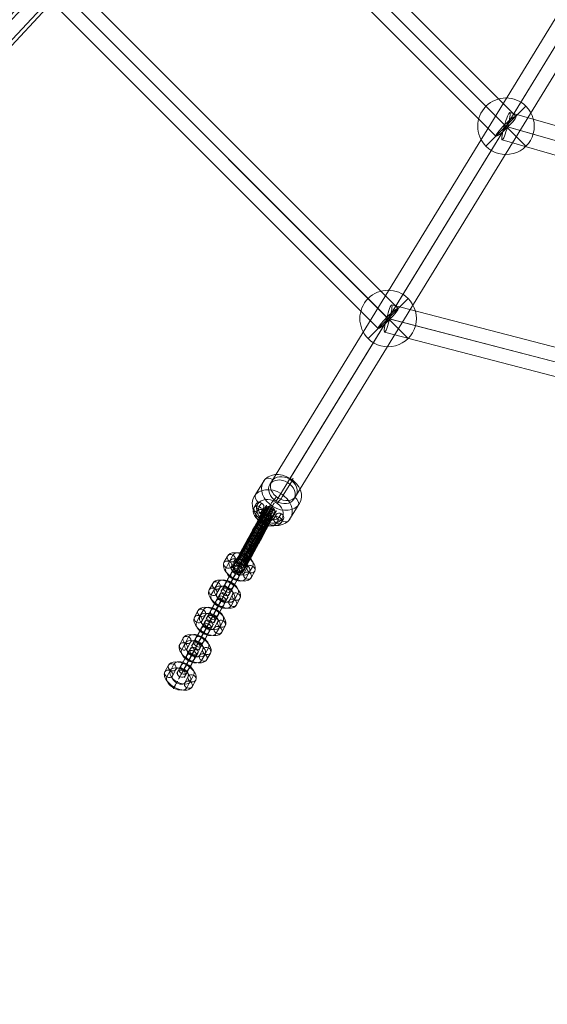
# Model space of a CAD drawing. Units: millimetres. Extents: x 3820 to 19361, y 3721 to 15500.
# Drawn here: x 5982 to 6355, y 5184 to 5880 of the extents above; entities that cross this region are included whole.
import ezdxf

# ---------------------------------------------------------------- set-up
doc = ezdxf.new("R2010")
doc.units = ezdxf.units.MM
doc.header["$MEASUREMENT"] = 0
doc.linetypes.add('DGN Style 2', pattern=[299.153919, 179.492351, -119.661567])
for name, color, linetype, lineweight in [('Level 15', 7, 'Continuous', 0), ('Level 25', 7, 'Continuous', 0), ('Level 26', 7, 'Continuous', 0)]:
    doc.layers.add(name, color=color, linetype=linetype, lineweight=lineweight)

# ---------------------------------------------------------------- blocks, each defined once
blk = doc.blocks.new('From Smart Solid_99')
at = {"layer": 'Level 26', "color": 7, "lineweight": 13}
for p, q in [((-10.22, 4.74), (-8.74, 7.16)), ((-6.56, 5.43), (-5.08, 7.85)), ((-8.6, 1.23), (-7.12, 3.64)), ((-4.93, 1.92), (-3.45, 4.33)), ((9.02, 0.31), (7.54, -2.1)), ((5.35, -0.38), (3.87, -2.79)), ((6.98, -3.89), (5.5, -6.3)), ((10.64, -3.2), (9.16, -5.61))]:
    blk.add_line(p, q, dxfattribs=at)
at = {"layer": 'Level 26', "color": 7, "lineweight": 13, "extrusion": (0, 0, -1)}
for centre in [(-6.1, 5.75), (-7.58, 3.33), (6.52, -4.2)]:
    blk.add_ellipse(centre, major_axis=(2.56, -1.57), ratio=0.777216, dxfattribs=at)
for centre, major_axis in [((-0.53, -0.44), (9.89, -4.81)), ((-1.55, -2.54), (7.2, -3.5)), ((0.49, 1.67), (7.2, -3.5)), ((-0.53, -0.44), (4.5, -2.18))]:
    blk.add_ellipse(centre, major_axis=major_axis, ratio=0.627411, start_param=0.061497, end_param=3.203089, dxfattribs=at)
at = {"layer": 'Level 26', "color": 7, "lineweight": 13}
for centre, major_axis, ratio in [((8, -1.79), (-2.56, 1.57), 0.777216), ((-3.16, -4.73), (1.41, 2.65), 0.047857), ((6.52, -4.2), (-2.56, 1.57), 0.777216)]:
    blk.add_ellipse(centre, major_axis=major_axis, ratio=ratio, dxfattribs=at)
blk = doc.blocks.new('From Smart Solid_112')
at = {"layer": 'Level 25', "color": 7, "linetype": 'Continuous', "lineweight": 13}
for p, q in [((-276.95, 89.98), (282.37, -70.79)), ((-280.89, 80.71), (281.06, -80.82)), ((-278.54, 80.03), (278.15, -79.98)), ((-282.48, 70.76), (276.85, -90.01))]:
    blk.add_line(p, q, dxfattribs=at)
at = {"layer": 'Level 25', "color": 7, "linetype": 'Continuous', "lineweight": 13, "extrusion": (0, 0, -1)}
blk.add_ellipse((-279.71, 80.37), major_axis=(2.76, 9.61), ratio=0.122257, dxfattribs=at)
at = {"layer": 'Level 25', "color": 7, "linetype": 'Continuous', "lineweight": 13}
blk.add_ellipse((279.61, -80.4), major_axis=(2.76, 9.61), ratio=0.15129, dxfattribs=at)
blk = doc.blocks.new('From Smart Solid_113')
at = {"layer": 'Level 25', "color": 7, "linetype": 'Continuous', "lineweight": 13}
for p, q in [((-317.86, 92.82), (322.85, -73.5)), ((-321.46, 83.42), (321.58, -83.5)), ((-319.29, 82.86), (319.09, -82.85)), ((-322.89, 73.46), (317.82, -92.86))]:
    blk.add_line(p, q, dxfattribs=at)
at = {"layer": 'Level 25', "color": 7, "linetype": 'Continuous', "lineweight": 13, "extrusion": (0, 0, -1)}
blk.add_ellipse((-320.37, 83.14), major_axis=(2.51, 9.68), ratio=0.112535, dxfattribs=at)
at = {"layer": 'Level 25', "color": 7, "linetype": 'Continuous', "lineweight": 13}
blk.add_ellipse((320.34, -83.18), major_axis=(2.51, 9.68), ratio=0.128274, dxfattribs=at)
blk = doc.blocks.new('From Smart Solid_116')
at = {"layer": 'Level 25', "color": 7, "linetype": 'Continuous', "lineweight": 13}
for p, q in [((253.01, 412.47), (-244.61, -399.14)), ((239.73, 409.94), (-257.15, -400.46)), ((243.49, 396.96), (-252.64, -412.24)), ((256.78, 399.49), (-240.1, -410.92))]:
    blk.add_line(p, q, dxfattribs=at)
at = {"layer": 'Level 25', "color": 7, "linetype": 'Continuous', "lineweight": 13, "extrusion": (0, 0, -1)}
blk.add_ellipse((-248.62, -405.69), major_axis=(8.53, -5.23), ratio=0.768148, dxfattribs=at)
blk = doc.blocks.new('From Smart Solid_117')
at = {"layer": 'Level 25', "color": 7, "linetype": 'Continuous', "lineweight": 13}
for p, q in [((237.07, -237.05), (-237.03, 237.05)), ((243.3, -229.14), (-229.12, 243.28)), ((235.38, -235.36), (-235.35, 235.36)), ((229.15, -243.28), (-243.26, 229.13))]:
    blk.add_line(p, q, dxfattribs=at)
blk.add_ellipse((-236.19, 236.21), major_axis=(-7.07, -7.07), ratio=0.119316, dxfattribs=at)
at = {"layer": 'Level 25', "color": 7, "linetype": 'Continuous', "lineweight": 13, "extrusion": (0, 0, -1)}
blk.add_ellipse((236.23, -236.21), major_axis=(-7.07, -7.07), ratio=0.119316, dxfattribs=at)
blk = doc.blocks.new('From Smart Solid_118')
at = {"layer": 'Level 25', "color": 7, "linetype": 'Continuous', "lineweight": 13}
for p, q in [((217.01, -202.81), (-202.84, 217.04)), ((210.88, -210.83), (-210.86, 210.91)), ((208.99, -208.93), (-208.96, 209.02)), ((202.86, -216.95), (-216.98, 202.89))]:
    blk.add_line(p, q, dxfattribs=at)
blk.add_ellipse((-209.91, 209.97), major_axis=(-7.07, -7.07), ratio=0.134128, dxfattribs=at)
at = {"layer": 'Level 25', "color": 7, "linetype": 'Continuous', "lineweight": 13, "extrusion": (0, 0, -1)}
blk.add_ellipse((209.94, -209.88), major_axis=(-7.07, -7.07), ratio=0.134128, dxfattribs=at)
blk = doc.blocks.new('From Smart Solid_137')
at = {"layer": 'Level 26', "color": 7, "lineweight": 13}
for p, q in [((-15.12, 3.81), (-8.54, 14.54)), ((4.51, 3.41), (11.09, 14.14)), ((-11.12, -14.09), (-4.54, -3.36)), ((8.51, -14.49), (15.09, -3.76))]:
    blk.add_line(p, q, dxfattribs=at)
at = {"layer": 'Level 26', "color": 7, "lineweight": 13, "extrusion": (0, 0, -1)}
for centre, major_axis in [((3.27, 5.39), (12.79, -7.84)), ((-4.95, -8.02), (-8.53, 5.23))]:
    blk.add_ellipse(centre, major_axis=major_axis, ratio=0.777221, dxfattribs=at)
for centre, major_axis, ratio, start_param, end_param in [((-4.6, 11.49), (3.73, -3.33), 0.623103, 3.029385, 4.600181), ((-1.94, -0.44), (3.06, 3.95), 0.087578, 3.817373, 5.388169), ((1.9, 0.5), (3.06, 3.95), 0.087578, 0.67578, 2.246577), ((4.57, -11.44), (3.73, -3.33), 0.623103, 6.170978, 7.741774)]:
    blk.add_ellipse(centre, major_axis=major_axis, ratio=ratio, start_param=start_param, end_param=end_param, dxfattribs=at)
at = {"layer": 'Level 26', "color": 7, "lineweight": 13}
for centre, major_axis in [((4.92, 8.07), (-8.53, 5.23)), ((-3.31, -5.34), (12.79, -7.84))]:
    blk.add_ellipse(centre, major_axis=major_axis, ratio=0.777221, dxfattribs=at)
for centre, major_axis, ratio, start_param, end_param in [((8.48, 11.22), (-3.06, -3.95), 0.087578, 2.465812, 4.036609), ((-11.18, 0.76), (-3.73, 3.33), 0.623103, 0.112208, 1.683004), ((11.15, -0.71), (-3.73, 3.33), 0.623103, 3.2538, 4.824596), ((-8.52, -11.17), (-3.06, -3.95), 0.087578, 5.607405, 7.178201)]:
    blk.add_ellipse(centre, major_axis=major_axis, ratio=ratio, start_param=start_param, end_param=end_param, dxfattribs=at)
blk = doc.blocks.new('From Smart Solid_157')
at = {"layer": 'Level 26', "color": 7, "lineweight": 13}
for p, q in [((14.13, -14.17), (-14.16, 14.11)), ((-14.16, -14.17), (14.13, 14.11)), ((14.13, 14.11), (-14.16, -14.17))]:
    blk.add_line(p, q, dxfattribs=at)
at = {"layer": 'Level 26', "color": 7, "lineweight": 13, "extrusion": (0, 0, -1)}
blk.add_arc((0.01, -0.03), 20, 315, 135, dxfattribs=at)
at = {"layer": 'Level 26', "color": 7, "lineweight": 13}
blk.add_arc((-0.01, -0.03), 20, 225, 45, dxfattribs=at)
blk = doc.blocks.new('From Smart Solid_158')
at = {"layer": 'Level 26', "color": 7, "lineweight": 13}
for p, q in [((14.12, -14.15), (-14.17, 14.13)), ((-14.17, -14.15), (14.12, 14.13)), ((14.12, 14.13), (-14.17, -14.15))]:
    blk.add_line(p, q, dxfattribs=at)
at = {"layer": 'Level 26', "color": 7, "lineweight": 13, "extrusion": (0, 0, -1)}
blk.add_arc((0.02, -0.01), 20, 315, 135, dxfattribs=at)
at = {"layer": 'Level 26', "color": 7, "lineweight": 13}
blk.add_arc((-0.02, -0.01), 20, 225, 45, dxfattribs=at)
blk = doc.blocks.new('From Smart Solid_231')
at = {"layer": 'Level 26', "color": 7, "linetype": 'Continuous', "lineweight": 13}
for p, q in [((-2.52, 3.54), (0.23, 8.61)), ((2.58, 4.45), (5.32, 9.52)), ((-7.38, -4.66), (-4.64, 0.4)), ((-2.28, -3.75), (0.46, 1.32)), ((-0.62, -1.25), (2.13, 3.82)), ((4.48, -0.34), (7.22, 4.73)), ((-5.48, -9.45), (-2.74, -4.39)), ((-0.38, -8.54), (2.36, -3.47)), ((-7.51, -21.72), (-14.51, -17.84))]:
    blk.add_line(p, q, dxfattribs=at)
for centre, major_axis, ratio, start_param, end_param in [((4.86, 9.16), (9.21, 16.62), 0.007165, 5.669045, 8.810637), ((1.36, 11.1), (7.27, 13.12), 0.007165, 5.669045, 8.810637), ((8.36, 7.22), (7.27, 13.12), 0.007165, 5.669045, 8.810637), ((10.86, 19.85), (-3.52, 1.9), 0.817248, 6.270752, 10.459542), ((10.86, 19.85), (3.52, -1.9), 0.817248, 1.034764, 3.129159), ((4.86, 9.16), (5.33, 9.62), 0.007165, 5.669045, 8.810637), ((-11.01, -19.78), (-3.51, 1.91), 0.741075, 6.272513, 9.414106)]:
    blk.add_ellipse(centre, major_axis=major_axis, ratio=ratio, start_param=start_param, end_param=end_param, dxfattribs=at)
at = {"layer": 'Level 26', "color": 7, "linetype": 'Continuous', "lineweight": 13, "extrusion": (0, 0, -1)}
for centre, major_axis, ratio in [((10.86, 19.85), (-3.52, 1.9), 0.817248), ((8.97, 16.76), (-3.49, 1.96), 0.576242), ((3.73, 6.67), (3.52, -1.9), 0.817248), ((-1.14, -1.53), (-3.52, 1.9), 0.817248), ((-9.13, -16.69), (-3.49, 1.96), 0.576242)]:
    blk.add_ellipse(centre, major_axis=major_axis, ratio=ratio, dxfattribs=at)
for centre, major_axis, ratio, start_param, end_param in [((-8.51, -7.15), (-7.27, -13.12), 0.007165, 3.755733, 6.897326), ((-5.01, -9.09), (-9.21, -16.62), 0.007165, 3.755733, 6.897326), ((-5.01, -9.09), (-5.33, -9.62), 0.007165, 3.755733, 6.874868), ((-1.52, -11.03), (-7.27, -13.12), 0.007165, 3.755733, 6.897326), ((-11.01, -19.78), (-3.52, 1.9), 0.817248, 3.154026, 6.295619)]:
    blk.add_ellipse(centre, major_axis=major_axis, ratio=ratio, start_param=start_param, end_param=end_param, dxfattribs=at)
at = {"layer": 'Level 26', "color": 7, "linetype": 'Continuous', "lineweight": 13}
for centre in [(0.98, 1.6), (-3.88, -6.6)]:
    blk.add_ellipse(centre, major_axis=(-3.52, 1.9), ratio=0.817248, dxfattribs=at)
for points, knots in [([(-14.51, -17.84), (-13.78, -16.51), (-12.16, -13.54), (-9.57, -8.84), (-6.4, -3.12), (-3.21, 2.65), (-0.01, 8.41), (2.37, 12.72), (4.34, 16.28), (5.81, 18.96), (6.72, 20.62), (7.19, 21.48), (7.36, 21.79)], [0, 0, 0, 0, 0.141432, 0.244174, 0.346844, 0.552057, 0.654611, 0.757117, 0.859528, 0.910663, 0.961733, 1, 1, 1, 1]), ([(-14.13, -17.33), (-13.45, -16.08), (-11.92, -13.29), (-9.41, -8.74), (-6.3, -3.12), (-3.12, 2.62), (0.08, 8.41), (2.5, 12.77), (4.51, 16.42), (6.07, 19.24), (7.05, 21.04), (7.57, 21.98), (7.75, 22.32)], [0, 0, 0, 0, 0.140486, 0.243341, 0.346124, 0.551563, 0.65423, 0.756849, 0.859373, 0.910565, 0.961691, 1, 1, 1, 1]), ([(-13.56, -16.89), (-12.93, -15.73), (-11.5, -13.12), (-9.08, -8.73), (-6.03, -3.21), (-2.86, 2.5), (0.35, 8.31), (2.8, 12.72), (4.87, 16.47), (6.51, 19.45), (7.57, 21.39), (8.13, 22.42), (8.33, 22.79)], [0, 0, 0, 0, 0.139356, 0.242347, 0.345265, 0.550974, 0.653776, 0.756529, 0.859188, 0.910447, 0.96164, 1, 1, 1, 1]), ([(-12.81, -16.57), (-12.23, -15.5), (-10.9, -13.07), (-8.56, -8.83), (-5.56, -3.41), (-2.41, 2.28), (0.82, 8.1), (3.29, 12.57), (5.41, 16.41), (7.13, 19.54), (8.27, 21.61), (8.88, 22.73), (9.1, 23.14)], [0, 0, 0, 0, 0.1381, 0.241241, 0.344309, 0.550318, 0.653271, 0.756174, 0.858983, 0.910317, 0.961584, 1, 1, 1, 1]), ([(-11.92, -16.44), (-11.37, -15.44), (-10.12, -13.16), (-7.86, -9.06), (-4.91, -3.71), (-1.77, 1.94), (1.47, 7.79), (3.96, 12.3), (6.13, 16.22), (7.92, 19.47), (9.12, 21.66), (9.77, 22.86), (10.01, 23.29)], [0, 0, 0, 0, 0.136861, 0.24015, 0.343367, 0.549672, 0.652772, 0.755823, 0.85878, 0.910188, 0.961529, 1, 1, 1, 1]), ([(-10.95, -16.52), (-10.43, -15.57), (-9.24, -13.4), (-7.04, -9.4), (-4.11, -4.12), (-0.99, 1.52), (2.26, 7.38), (4.77, 11.92), (6.97, 15.91), (8.81, 19.25), (10.06, 21.52), (10.74, 22.77), (10.98, 23.23)], [0, 0, 0, 0, 0.135854, 0.239263, 0.3426, 0.549146, 0.652367, 0.755538, 0.858615, 0.910083, 0.961484, 1, 1, 1, 1]), ([(-10, -16.8), (-9.5, -15.89), (-8.34, -13.77), (-6.16, -9.83), (-3.25, -4.57), (-0.14, 1.06), (3.11, 6.92), (5.64, 11.48), (7.86, 15.5), (9.72, 18.88), (10.99, 21.21), (11.69, 22.48), (11.94, 22.95)], [0, 0, 0, 0, 0.135283, 0.238761, 0.342166, 0.548848, 0.652137, 0.755377, 0.858522, 0.910023, 0.961459, 1, 1, 1, 1]), ([(-9.15, -17.25), (-8.65, -16.34), (-7.49, -14.23), (-5.32, -10.29), (-2.41, -5.04), (0.7, 0.59), (3.95, 6.46), (6.48, 11.02), (8.7, 15.04), (10.56, 18.43), (11.84, 20.75), (12.54, 22.03), (12.79, 22.5)], [0, 0, 0, 0, 0.135234, 0.238718, 0.342129, 0.548823, 0.652118, 0.755363, 0.858514, 0.910018, 0.961457, 1, 1, 1, 1]), ([(-8.46, -17.8), (-7.95, -16.87), (-6.77, -14.72), (-4.58, -10.74), (-1.66, -5.47), (1.46, 0.17), (4.71, 6.03), (7.23, 10.57), (9.44, 14.57), (11.29, 17.93), (12.54, 20.23), (13.23, 21.49), (13.48, 21.94)], [0, 0, 0, 0, 0.135633, 0.239069, 0.342433, 0.549031, 0.652278, 0.755476, 0.858579, 0.91006, 0.961474, 1, 1, 1, 1]), ([(-7.94, -18.39), (-7.41, -17.42), (-6.19, -15.2), (-3.96, -11.16), (-1.02, -5.84), (2.1, -0.2), (5.35, 5.65), (7.85, 10.18), (10.04, 14.14), (11.86, 17.44), (13.08, 19.68), (13.75, 20.9), (13.99, 21.35)], [0, 0, 0, 0, 0.136313, 0.239667, 0.342949, 0.549386, 0.652551, 0.755668, 0.85869, 0.910131, 0.961505, 1, 1, 1, 1]), ([(-14.8, -19.08), (-13.98, -17.58), (-12.17, -14.28), (-9.42, -9.3), (-6.15, -3.39), (-2.92, 2.44), (0.24, 8.16), (2.58, 12.37), (4.43, 15.73), (5.75, 18.12), (6.51, 19.51), (6.87, 20.19), (7.01, 20.44)], [0, 0, 0, 0, 0.141432, 0.244174, 0.346844, 0.552057, 0.654611, 0.757117, 0.859528, 0.910663, 0.961733, 1, 1, 1, 1]), ([(-14.29, -20.66), (-13.39, -19), (-11.41, -15.39), (-8.51, -10.15), (-5.15, -4.06), (-1.89, 1.82), (1.26, 7.51), (3.54, 11.62), (5.29, 14.8), (6.46, 16.92), (7.08, 18.05), (7.36, 18.57), (7.46, 18.76)], [0, 0, 0, 0, 0.141432, 0.244174, 0.346844, 0.552057, 0.654611, 0.757117, 0.859528, 0.910663, 0.961733, 1, 1, 1, 1]), ([(-12.95, -22.06), (-12, -20.32), (-9.94, -16.56), (-6.97, -11.18), (-3.56, -5), (-0.28, 0.91), (2.86, 6.57), (5.11, 10.64), (6.81, 13.73), (7.9, 15.71), (8.45, 16.71), (8.69, 17.14), (8.77, 17.3)], [0, 0, 0, 0, 0.141432, 0.244174, 0.346844, 0.552057, 0.654611, 0.757117, 0.859528, 0.910663, 0.961733, 1, 1, 1, 1]), ([(-11.29, -22.84), (-10.35, -21.12), (-8.31, -17.39), (-5.35, -12.04), (-1.95, -5.88), (1.32, 0.03), (4.46, 5.69), (6.72, 9.77), (8.44, 12.88), (9.54, 14.89), (10.11, 15.92), (10.35, 16.36), (10.44, 16.53)], [0, 0, 0, 0, 0.141432, 0.244174, 0.346844, 0.552057, 0.654611, 0.757117, 0.859528, 0.910663, 0.961733, 1, 1, 1, 1]), ([(-9.77, -23), (-8.88, -21.36), (-6.92, -17.79), (-4.05, -12.58), (-0.7, -6.51), (2.56, -0.64), (5.71, 5.05), (8, 9.18), (9.77, 12.38), (10.95, 14.53), (11.59, 15.7), (11.88, 16.23), (11.99, 16.43)], [0, 0, 0, 0, 0.141432, 0.244174, 0.346844, 0.552057, 0.654611, 0.757117, 0.859528, 0.910663, 0.961733, 1, 1, 1, 1]), ([(-8.3, -22.54), (-7.49, -21.05), (-5.7, -17.79), (-2.97, -12.83), (0.29, -6.94), (3.51, -1.12), (6.68, 4.6), (9.02, 8.83), (10.89, 12.21), (12.22, 14.62), (12.99, 16.04), (13.37, 16.73), (13.51, 16.99)], [0, 0, 0, 0, 0.141432, 0.244174, 0.346844, 0.552057, 0.654611, 0.757117, 0.859528, 0.910663, 0.961733, 1, 1, 1, 1]), ([(-7.35, -21.36), (-6.65, -20.07), (-5.09, -17.22), (-2.54, -12.62), (0.58, -6.96), (3.77, -1.21), (6.97, 4.57), (9.38, 8.91), (11.37, 12.53), (12.9, 15.3), (13.86, 17.05), (14.35, 17.96), (14.53, 18.29)], [0, 0, 0, 0, 0.140846, 0.243658, 0.346398, 0.551751, 0.654375, 0.756951, 0.859432, 0.910602, 0.961707, 1, 1, 1, 1]), ([(-7.27, -19.77), (-6.68, -18.68), (-5.33, -16.22), (-2.98, -11.96), (0.03, -6.51), (3.18, -0.83), (6.4, 4.99), (8.87, 9.45), (10.99, 13.28), (12.69, 16.38), (13.81, 18.42), (14.41, 19.53), (14.63, 19.93)], [0, 0, 0, 0, 0.13834, 0.241452, 0.344492, 0.550443, 0.653367, 0.756242, 0.859022, 0.910342, 0.961595, 1, 1, 1, 1]), ([(-14.51, -17.84), (-14.5, -17.82), (-14.49, -17.81), (-14.48, -17.79), (-14.45, -17.74), (-14.42, -17.69), (-14.39, -17.65), (-14.19, -17.36), (-13.92, -17.11), (-13.61, -16.91), (-13.29, -16.72), (-12.92, -16.58), (-12.53, -16.5), (-12.14, -16.43), (-11.71, -16.41), (-11.29, -16.46), (-10.86, -16.51), (-10.43, -16.63), (-10.02, -16.8), (-9.61, -16.96), (-9.21, -17.19), (-8.86, -17.46), (-8.5, -17.73), (-8.19, -18.05), (-7.94, -18.39)], [0, 0, 0, 0, 0.009065, 0.009065, 0.009065, 0.034875, 0.034875, 0.034875, 0.196396, 0.196396, 0.196396, 0.357922, 0.357922, 0.357922, 0.5185, 0.5185, 0.5185, 0.678869, 0.678869, 0.678869, 0.839443, 0.839443, 0.839443, 1, 1, 1, 1]), ([(-7.94, -18.39), (-7.68, -18.73), (-7.48, -19.1), (-7.36, -19.47), (-7.23, -19.85), (-7.18, -20.23), (-7.2, -20.6), (-7.21, -20.98), (-7.31, -21.34), (-7.49, -21.67), (-7.49, -21.69), (-7.5, -21.7), (-7.51, -21.72)], [0, 0, 0, 0, 0.322169, 0.322169, 0.322169, 0.644855, 0.644855, 0.644855, 0.981893, 0.981893, 0.981893, 1, 1, 1, 1])]:
    blk.add_open_spline(points, degree=3, knots=knots, dxfattribs=at)
for points in [[(5.34, 18.1), (3.96, 15.7), (9.89, 13.99), (15.83, 12.28), (11.28, 16.39)], [(0.27, 8.92), (-0.01, 8.53), (5.38, 5.81), (10.76, 3.1), (5.65, 6.2)], [(2.85, 13.58), (2.25, 12.6), (7.79, 10.18), (13.34, 7.76), (8.39, 11.16)], [(-2.33, 4.24), (-2.5, 4.03), (2.83, 1.22), (8.17, -1.58), (3.01, 1.43)], [(-7.5, -5.11), (-7.94, -5.8), (-2.47, -8.36), (2.99, -10.93), (-2.04, -7.68)], [(-4.92, -0.45), (-5.14, -0.75), (0.22, -3.51), (5.57, -6.26), (0.44, -3.2)], [(-10.05, -9.72), (-10.91, -11.17), (-5.23, -13.35), (0.44, -15.54), (-4.38, -11.91)], [(-12.47, -14.12), (-14.05, -16.87), (-8.01, -18.4), (-1.98, -19.94), (-6.44, -15.65)]]:
    blk.add_rational_spline(points, [1, 0.5, 1, 0.5, 1], degree=2, knots=[0, 0, 0, 0.5, 0.5, 1, 1, 1], dxfattribs=at)
for points in [[(11.28, 16.39), (6.72, 20.5), (5.34, 18.1)], [(5.65, 6.2), (0.54, 9.31), (0.27, 8.92)], [(8.39, 11.16), (3.44, 14.56), (2.85, 13.58)], [(3.01, 1.43), (-2.15, 4.44), (-2.33, 4.24)], [(-2.04, -7.68), (-7.07, -4.43), (-7.5, -5.11)], [(0.44, -3.2), (-4.7, -0.14), (-4.92, -0.45)], [(-6.44, -15.65), (-10.89, -11.36), (-12.47, -14.12)], [(-4.38, -11.91), (-9.2, -8.28), (-10.05, -9.72)]]:
    blk.add_rational_spline(points, [1, 0.5, 1], degree=2, dxfattribs=at)
blk = doc.blocks.new('From Smart Solid_232')
at = {"layer": 'Level 26', "color": 7, "lineweight": 13}
for p, q in [((-8.39, 7.61), (-10.86, 3.05)), ((-4.57, 8.3), (-7.04, 3.73)), ((-6.97, 4.02), (-9.44, -0.55)), ((-3.14, 4.7), (-5.61, 0.14)), ((6.96, -4.03), (9.43, 0.54)), ((3.13, -4.71), (5.6, -0.14)), ((4.56, -8.3), (7.03, -3.74)), ((8.38, -7.62), (10.85, -3.05))]:
    blk.add_line(p, q, dxfattribs=at)
for centre, major_axis, ratio in [((-5.77, 6.16), (2.64, -1.43), 0.816843), ((3.43, 6.34), (1.45, 2.62), 0.007165), ((-8.24, 1.59), (2.64, -1.43), 0.816843), ((-8.24, 1.59), (2.64, -1.43), 0.816843)]:
    blk.add_ellipse(centre, major_axis=major_axis, ratio=ratio, dxfattribs=at)
for centre, major_axis, start_param, end_param in [((1.23, 2.28), (9.59, -5.38), 0.008772, 3.150364), ((2.43, 4.42), (6.98, -3.91), 0.008772, 3.150364), ((-1.24, -2.29), (9.59, -5.38), 3.150364, 6.291957), ((-0.04, -0.15), (6.98, -3.91), 3.150364, 6.291957), ((0.03, 0.14), (6.98, -3.91), 0.008772, 3.150364), ((-1.24, -2.29), (4.36, -2.45), 3.150364, 6.291957), ((1.23, 2.28), (4.36, -2.45), 0.008772, 3.150364), ((-2.44, -4.42), (6.98, -3.91), 3.150364, 6.291957)]:
    blk.add_ellipse(centre, major_axis=major_axis, ratio=0.576815, start_param=start_param, end_param=end_param, dxfattribs=at)
at = {"layer": 'Level 26', "color": 7, "lineweight": 13, "extrusion": (0, 0, -1)}
for centre, major_axis, ratio in [((8.23, -1.6), (-2.64, 1.43), 0.816843), ((8.23, -1.6), (-2.64, 1.43), 0.816843), ((-3.44, -6.35), (1.45, 2.62), 0.007165), ((5.76, -6.17), (-2.64, 1.43), 0.816843)]:
    blk.add_ellipse(centre, major_axis=major_axis, ratio=ratio, dxfattribs=at)
blk = doc.blocks.new('From Smart Solid_233')
at = {"layer": 'Level 26', "color": 7, "lineweight": 13}
for p, q in [((-8.4, 7.6), (-10.88, 3.04)), ((-4.58, 8.29), (-7.05, 3.72)), ((-6.98, 4.01), (-9.45, -0.55)), ((-3.16, 4.7), (-5.63, 0.13)), ((6.94, -4.04), (9.41, 0.53)), ((3.12, -4.72), (5.59, -0.15)), ((4.54, -8.31), (7.01, -3.74)), ((8.37, -7.63), (10.84, -3.06))]:
    blk.add_line(p, q, dxfattribs=at)
for centre, major_axis, ratio in [((-5.78, 6.15), (2.64, -1.43), 0.816843), ((3.41, 6.33), (1.45, 2.62), 0.007165), ((-8.25, 1.58), (2.64, -1.43), 0.816843), ((-8.25, 1.58), (2.64, -1.43), 0.816843)]:
    blk.add_ellipse(centre, major_axis=major_axis, ratio=ratio, dxfattribs=at)
for centre, major_axis, start_param, end_param in [((1.22, 2.27), (9.59, -5.38), 0.008772, 3.150364), ((2.41, 4.41), (6.98, -3.91), 0.008772, 3.150364), ((-1.26, -2.29), (9.59, -5.38), 3.150364, 6.291957), ((-0.06, -0.16), (6.98, -3.91), 3.150364, 6.291957), ((0.02, 0.13), (6.98, -3.91), 0.008772, 3.150364), ((-1.26, -2.29), (4.36, -2.45), 3.150364, 6.291957), ((1.22, 2.27), (4.36, -2.45), 0.008772, 3.150364), ((-2.45, -4.43), (6.98, -3.91), 3.150364, 6.291957)]:
    blk.add_ellipse(centre, major_axis=major_axis, ratio=0.576815, start_param=start_param, end_param=end_param, dxfattribs=at)
at = {"layer": 'Level 26', "color": 7, "lineweight": 13, "extrusion": (0, 0, -1)}
for centre, major_axis, ratio in [((8.21, -1.61), (-2.64, 1.43), 0.816843), ((8.21, -1.61), (-2.64, 1.43), 0.816843), ((-3.45, -6.35), (1.45, 2.62), 0.007165), ((5.74, -6.17), (-2.64, 1.43), 0.816843)]:
    blk.add_ellipse(centre, major_axis=major_axis, ratio=ratio, dxfattribs=at)
blk = doc.blocks.new('From Smart Solid_234')
at = {"layer": 'Level 26', "color": 7, "lineweight": 13}
for p, q in [((1.79, 9.39), (-0.68, 4.83)), ((5.61, 10.08), (3.14, 5.51)), ((3.21, 5.8), (0.74, 1.24)), ((7.04, 6.49), (4.56, 1.92)), ((-7.08, -6.57), (-4.61, -2.01)), ((-5.65, -10.16), (-3.18, -5.6)), ((-3.25, -5.89), (-0.78, -1.32)), ((-1.83, -9.48), (0.64, -4.91))]:
    blk.add_line(p, q, dxfattribs=at)
at = {"layer": 'Level 26', "color": 7, "lineweight": 13, "extrusion": (0, 0, -1)}
for centre, major_axis, start_param, end_param in [((-1.41, 3.69), (-3.88, -7), 0.614842, 3.756435), ((1.21, 2.24), (-5.33, -9.62), 0.614842, 3.756435), ((1.21, 2.24), (-2.42, -4.37), 0.614842, 3.756435), ((3.84, 0.79), (-3.88, -7), 0.614842, 3.756435), ((-3.88, -0.87), (-3.88, -7), 3.756435, 6.898028), ((-1.26, -2.33), (-5.33, -9.62), 3.756435, 6.898028), ((-1.26, -2.33), (-2.42, -4.37), 3.756435, 6.898028), ((1.37, -3.78), (-3.88, -7), 3.756435, 6.898028)]:
    blk.add_ellipse(centre, major_axis=major_axis, ratio=0.007165, start_param=start_param, end_param=end_param, dxfattribs=at)
at = {"layer": 'Level 26', "color": 7, "lineweight": 13}
for centre, major_axis, ratio in [((3.41, 6.3), (2.62, -1.47), 0.576815), ((4.41, 7.94), (2.64, -1.43), 0.816843), ((1.94, 3.37), (2.64, -1.43), 0.816843), ((1.94, 3.37), (2.64, -1.43), 0.816843)]:
    blk.add_ellipse(centre, major_axis=major_axis, ratio=ratio, dxfattribs=at)
at = {"layer": 'Level 26', "color": 7, "lineweight": 13, "extrusion": (0, 0, -1)}
for centre, major_axis, ratio in [((-4.45, -8.03), (2.64, -1.43), 0.816843), ((-3.45, -6.38), (2.62, -1.47), 0.576815), ((-1.98, -3.46), (2.64, -1.43), 0.816843), ((-1.98, -3.46), (2.64, -1.43), 0.816843)]:
    blk.add_ellipse(centre, major_axis=major_axis, ratio=ratio, dxfattribs=at)
blk = doc.blocks.new('From Smart Solid_235')
at = {"layer": 'Level 26', "color": 7, "lineweight": 13}
for p, q in [((1.82, 9.47), (-0.65, 4.91)), ((5.64, 10.16), (3.17, 5.59)), ((3.24, 5.88), (0.77, 1.32)), ((7.07, 6.56), (4.6, 2)), ((-7.05, -6.49), (-4.57, -1.93)), ((-5.62, -10.08), (-3.15, -5.52)), ((-3.22, -5.81), (-0.75, -1.24)), ((-1.8, -9.4), (0.67, -4.83))]:
    blk.add_line(p, q, dxfattribs=at)
at = {"layer": 'Level 26', "color": 7, "lineweight": 13, "extrusion": (0, 0, -1)}
for centre, major_axis, start_param, end_param in [((-1.38, 3.77), (-3.88, -7), 0.614842, 3.756435), ((1.25, 2.32), (-5.33, -9.62), 0.614842, 3.756435), ((1.25, 2.32), (-2.42, -4.37), 0.614842, 3.756435), ((3.87, 0.86), (-3.88, -7), 0.614842, 3.756435), ((-3.85, -0.79), (-3.88, -7), 3.756435, 6.898028), ((-1.22, -2.25), (-5.33, -9.62), 3.756435, 6.898028), ((-1.22, -2.25), (-2.42, -4.37), 3.756435, 6.898028), ((1.4, -3.7), (-3.88, -7), 3.756435, 6.898028)]:
    blk.add_ellipse(centre, major_axis=major_axis, ratio=0.007165, start_param=start_param, end_param=end_param, dxfattribs=at)
at = {"layer": 'Level 26', "color": 7, "lineweight": 13}
for centre, major_axis, ratio in [((3.44, 6.38), (2.62, -1.47), 0.576815), ((4.44, 8.02), (2.64, -1.43), 0.816843), ((1.97, 3.45), (2.64, -1.43), 0.816843), ((1.97, 3.45), (2.64, -1.43), 0.816843)]:
    blk.add_ellipse(centre, major_axis=major_axis, ratio=ratio, dxfattribs=at)
at = {"layer": 'Level 26', "color": 7, "lineweight": 13, "extrusion": (0, 0, -1)}
for centre, major_axis, ratio in [((-4.42, -7.95), (2.64, -1.43), 0.816843), ((-3.42, -6.31), (2.62, -1.47), 0.576815), ((-1.95, -3.38), (2.64, -1.43), 0.816843), ((-1.95, -3.38), (2.64, -1.43), 0.816843)]:
    blk.add_ellipse(centre, major_axis=major_axis, ratio=ratio, dxfattribs=at)
blk = doc.blocks.new('From Smart Solid_236')
at = {"layer": 'Level 26', "color": 7, "lineweight": 13}
for p, q in [((-8.41, 7.64), (-10.88, 3.08)), ((-4.58, 8.32), (-7.06, 3.76)), ((-6.98, 4.05), (-9.45, -0.52)), ((-3.16, 4.73), (-5.63, 0.17)), ((6.94, -4), (9.41, 0.57)), ((3.12, -4.68), (5.59, -0.12)), ((4.54, -8.27), (7.01, -3.71)), ((8.36, -7.59), (10.83, -3.02))]:
    blk.add_line(p, q, dxfattribs=at)
for centre, major_axis, ratio in [((-5.78, 6.19), (2.64, -1.43), 0.816843), ((3.41, 6.37), (1.45, 2.62), 0.007165), ((-8.25, 1.62), (2.64, -1.43), 0.816843), ((-8.25, 1.62), (2.64, -1.43), 0.816843)]:
    blk.add_ellipse(centre, major_axis=major_axis, ratio=ratio, dxfattribs=at)
for centre, major_axis, start_param, end_param in [((1.21, 2.31), (9.59, -5.38), 0.008772, 3.150364), ((2.41, 4.45), (6.98, -3.91), 0.008772, 3.150364), ((-1.26, -2.26), (9.59, -5.38), 3.150364, 6.291957), ((-0.06, -0.12), (6.98, -3.91), 3.150364, 6.291957), ((0.01, 0.17), (6.98, -3.91), 0.008772, 3.150364), ((-1.26, -2.26), (4.36, -2.45), 3.150364, 6.291957), ((1.21, 2.31), (4.36, -2.45), 0.008772, 3.150364), ((-2.46, -4.39), (6.98, -3.91), 3.150364, 6.291957)]:
    blk.add_ellipse(centre, major_axis=major_axis, ratio=0.576815, start_param=start_param, end_param=end_param, dxfattribs=at)
at = {"layer": 'Level 26', "color": 7, "lineweight": 13, "extrusion": (0, 0, -1)}
for centre, major_axis, ratio in [((8.21, -1.57), (-2.64, 1.43), 0.816843), ((8.21, -1.57), (-2.64, 1.43), 0.816843), ((-3.45, -6.32), (1.45, 2.62), 0.007165), ((5.74, -6.14), (-2.64, 1.43), 0.816843)]:
    blk.add_ellipse(centre, major_axis=major_axis, ratio=ratio, dxfattribs=at)
blk = doc.blocks.new('From Smart Solid_237')
at = {"layer": 'Level 26', "color": 7, "lineweight": 13}
for p, q in [((-8.38, 7.62), (-10.85, 3.05)), ((-4.55, 8.3), (-7.02, 3.74)), ((-6.95, 4.03), (-9.42, -0.54)), ((-3.13, 4.71), (-5.6, 0.15)), ((6.97, -4.02), (9.44, 0.55)), ((3.15, -4.7), (5.62, -0.14)), ((4.57, -8.29), (7.04, -3.73)), ((8.4, -7.61), (10.87, -3.05))]:
    blk.add_line(p, q, dxfattribs=at)
for centre, major_axis, ratio in [((-5.75, 6.17), (2.64, -1.43), 0.816843), ((3.44, 6.35), (1.45, 2.62), 0.007165), ((-8.22, 1.6), (2.64, -1.43), 0.816843), ((-8.22, 1.6), (2.64, -1.43), 0.816843)]:
    blk.add_ellipse(centre, major_axis=major_axis, ratio=ratio, dxfattribs=at)
for centre, major_axis, start_param, end_param in [((1.25, 2.29), (9.59, -5.38), 0.008772, 3.150364), ((2.44, 4.42), (6.98, -3.91), 0.008772, 3.150364), ((-1.23, -2.28), (9.59, -5.38), 3.150364, 6.291957), ((-0.03, -0.14), (6.98, -3.91), 3.150364, 6.291957), ((0.05, 0.15), (6.98, -3.91), 0.008772, 3.150364), ((-1.23, -2.28), (4.36, -2.45), 3.150364, 6.291957), ((1.25, 2.29), (4.36, -2.45), 0.008772, 3.150364), ((-2.42, -4.42), (6.98, -3.91), 3.150364, 6.291957)]:
    blk.add_ellipse(centre, major_axis=major_axis, ratio=0.576815, start_param=start_param, end_param=end_param, dxfattribs=at)
at = {"layer": 'Level 26', "color": 7, "lineweight": 13, "extrusion": (0, 0, -1)}
for centre, major_axis, ratio in [((8.24, -1.59), (-2.64, 1.43), 0.816843), ((8.24, -1.59), (-2.64, 1.43), 0.816843), ((-3.42, -6.34), (1.45, 2.62), 0.007165), ((5.77, -6.16), (-2.64, 1.43), 0.816843)]:
    blk.add_ellipse(centre, major_axis=major_axis, ratio=ratio, dxfattribs=at)
blk = doc.blocks.new('From Smart Solid_238')
at = {"layer": 'Level 26', "color": 7, "lineweight": 13}
for p, q in [((1.8, 9.45), (-0.67, 4.89)), ((5.63, 10.13), (3.15, 5.57)), ((3.23, 5.86), (0.76, 1.29)), ((7.05, 6.54), (4.58, 1.98)), ((-7.06, -6.51), (-4.59, -1.95)), ((-5.64, -10.1), (-3.17, -5.54)), ((-3.24, -5.83), (-0.77, -1.26)), ((-1.82, -9.42), (0.66, -4.86))]:
    blk.add_line(p, q, dxfattribs=at)
at = {"layer": 'Level 26', "color": 7, "lineweight": 13, "extrusion": (0, 0, -1)}
for centre, major_axis, start_param, end_param in [((-1.39, 3.75), (-3.88, -7), 0.614842, 3.756435), ((1.23, 2.3), (-5.33, -9.62), 0.614842, 3.756435), ((1.23, 2.3), (-2.42, -4.37), 0.614842, 3.756435), ((3.85, 0.84), (-3.88, -7), 0.614842, 3.756435), ((-3.87, -0.81), (-3.88, -7), 3.756435, 6.898028), ((-1.24, -2.27), (-5.33, -9.62), 3.756435, 6.898028), ((-1.24, -2.27), (-2.42, -4.37), 3.756435, 6.898028), ((1.38, -3.72), (-3.88, -7), 3.756435, 6.898028)]:
    blk.add_ellipse(centre, major_axis=major_axis, ratio=0.007165, start_param=start_param, end_param=end_param, dxfattribs=at)
at = {"layer": 'Level 26', "color": 7, "lineweight": 13}
for centre, major_axis, ratio in [((3.43, 6.36), (2.62, -1.47), 0.576815), ((4.43, 8), (2.64, -1.43), 0.816843), ((1.96, 3.43), (2.64, -1.43), 0.816843), ((1.96, 3.43), (2.64, -1.43), 0.816843)]:
    blk.add_ellipse(centre, major_axis=major_axis, ratio=ratio, dxfattribs=at)
at = {"layer": 'Level 26', "color": 7, "lineweight": 13, "extrusion": (0, 0, -1)}
for centre, major_axis, ratio in [((-4.44, -7.97), (2.64, -1.43), 0.816843), ((-3.44, -6.33), (2.62, -1.47), 0.576815), ((-1.97, -3.4), (2.64, -1.43), 0.816843), ((-1.97, -3.4), (2.64, -1.43), 0.816843)]:
    blk.add_ellipse(centre, major_axis=major_axis, ratio=ratio, dxfattribs=at)
blk = doc.blocks.new('From Smart Solid_239')
at = {"layer": 'Level 26', "color": 7, "lineweight": 13}
for p, q in [((1.81, 9.41), (-0.67, 4.85)), ((5.63, 10.1), (3.16, 5.53)), ((3.23, 5.82), (0.76, 1.26)), ((7.05, 6.51), (4.58, 1.94)), ((-7.06, -6.55), (-4.59, -1.98)), ((-5.64, -10.14), (-3.16, -5.58)), ((-3.24, -5.87), (-0.77, -1.3)), ((-1.81, -9.46), (0.66, -4.89))]:
    blk.add_line(p, q, dxfattribs=at)
at = {"layer": 'Level 26', "color": 7, "lineweight": 13, "extrusion": (0, 0, -1)}
for centre, major_axis, start_param, end_param in [((-1.39, 3.72), (-3.88, -7), 0.614842, 3.756435), ((1.23, 2.26), (-5.33, -9.62), 0.614842, 3.756435), ((1.23, 2.26), (-2.42, -4.37), 0.614842, 3.756435), ((3.86, 0.81), (-3.88, -7), 0.614842, 3.756435), ((-3.86, -0.85), (-3.88, -7), 3.756435, 6.898028), ((-1.24, -2.31), (-5.33, -9.62), 3.756435, 6.898028), ((-1.24, -2.31), (-2.42, -4.37), 3.756435, 6.898028), ((1.38, -3.76), (-3.88, -7), 3.756435, 6.898028)]:
    blk.add_ellipse(centre, major_axis=major_axis, ratio=0.007165, start_param=start_param, end_param=end_param, dxfattribs=at)
at = {"layer": 'Level 26', "color": 7, "lineweight": 13}
for centre, major_axis, ratio in [((3.43, 6.32), (2.62, -1.47), 0.576815), ((4.43, 7.96), (2.64, -1.43), 0.816843), ((1.96, 3.39), (2.64, -1.43), 0.816843), ((1.96, 3.39), (2.64, -1.43), 0.816843)]:
    blk.add_ellipse(centre, major_axis=major_axis, ratio=ratio, dxfattribs=at)
at = {"layer": 'Level 26', "color": 7, "lineweight": 13, "extrusion": (0, 0, -1)}
for centre, major_axis, ratio in [((-4.44, -8), (2.64, -1.43), 0.816843), ((-3.44, -6.36), (2.62, -1.47), 0.576815), ((-1.97, -3.44), (2.64, -1.43), 0.816843), ((-1.97, -3.44), (2.64, -1.43), 0.816843)]:
    blk.add_ellipse(centre, major_axis=major_axis, ratio=ratio, dxfattribs=at)
blk = doc.blocks.new('From Smart Solid_240')
at = {"layer": 'Level 26', "color": 7, "lineweight": 13}
for p, q in [((-8.37, 7.58), (-10.84, 3.02)), ((-4.55, 8.27), (-7.02, 3.7)), ((-6.95, 3.99), (-9.42, -0.57)), ((-3.12, 4.67), (-5.6, 0.11)), ((6.97, -4.06), (9.44, 0.51)), ((3.15, -4.74), (5.62, -0.17)), ((4.57, -8.33), (7.05, -3.77)), ((8.4, -7.65), (10.87, -3.08))]:
    blk.add_line(p, q, dxfattribs=at)
for centre, major_axis, ratio in [((-5.75, 6.13), (2.64, -1.43), 0.816843), ((3.44, 6.31), (1.45, 2.62), 0.007165), ((-8.22, 1.56), (2.64, -1.43), 0.816843), ((-8.22, 1.56), (2.64, -1.43), 0.816843)]:
    blk.add_ellipse(centre, major_axis=major_axis, ratio=ratio, dxfattribs=at)
for centre, major_axis, start_param, end_param in [((1.25, 2.25), (9.59, -5.38), 0.008772, 3.150364), ((2.45, 4.39), (6.98, -3.91), 0.008772, 3.150364), ((-1.22, -2.32), (9.59, -5.38), 3.150364, 6.291957), ((-0.02, -0.18), (6.98, -3.91), 3.150364, 6.291957), ((0.05, 0.11), (6.98, -3.91), 0.008772, 3.150364), ((-1.22, -2.32), (4.36, -2.45), 3.150364, 6.291957), ((1.25, 2.25), (4.36, -2.45), 0.008772, 3.150364), ((-2.42, -4.45), (6.98, -3.91), 3.150364, 6.291957)]:
    blk.add_ellipse(centre, major_axis=major_axis, ratio=0.576815, start_param=start_param, end_param=end_param, dxfattribs=at)
at = {"layer": 'Level 26', "color": 7, "lineweight": 13, "extrusion": (0, 0, -1)}
for centre, major_axis, ratio in [((8.24, -1.63), (-2.64, 1.43), 0.816843), ((8.24, -1.63), (-2.64, 1.43), 0.816843), ((-3.42, -6.37), (1.45, 2.62), 0.007165), ((5.77, -6.19), (-2.64, 1.43), 0.816843)]:
    blk.add_ellipse(centre, major_axis=major_axis, ratio=ratio, dxfattribs=at)
blk = doc.blocks.new('From Smart Solid_261')
at = {"layer": 'Level 25', "color": 7, "linetype": 'Continuous', "lineweight": 13}
for p, q in [((212.85, 225.34), (115.24, 127.73)), ((204.48, 218.39), (106.94, 120.86)), ((221.21, 215.76), (123.61, 118.16)), ((212.85, 208.82), (115.31, 111.28)), ((115.32, 127.72), (11.55, 23.95)), ((106.94, 120.93), (3.37, 17.35)), ((123.61, 118.09), (19.86, 14.33)), ((115.24, 111.3), (11.68, 7.74)), ((9.97, 24.09), (-99.92, -85.8)), ((3.53, 15.77), (-105.78, -93.54)), ((19.69, 15.92), (-90.19, -93.96)), ((13.26, 7.6), (-96.04, -101.71)), ((-97.65, -86.18), (-213.4, -210.52)), ((-106.01, -91.31), (-221.27, -215.13)), ((-89.95, -96.19), (-205.54, -220.35)), ((-98.31, -101.33), (-213.4, -224.96))]:
    blk.add_line(p, q, dxfattribs=at)
at = {"layer": 'Level 25', "color": 7, "linetype": 'Continuous', "lineweight": 13, "extrusion": (0, 0, -1)}
for centre, major_axis, ratio in [((212.85, 217.08), (6.36, -6.36), 0.8532), ((-213.4, -217.74), (6.59, -6.13), 0.701016)]:
    blk.add_ellipse(centre, major_axis=major_axis, ratio=ratio, dxfattribs=at)
at = {"layer": 'Level 25', "color": 7, "linetype": 'Continuous', "lineweight": 13}
for centre, major_axis, ratio in [((115.28, 119.51), (-6.36, 6.36), 0.845639), ((11.61, 15.84), (-6.36, 6.36), 0.824138), ((-97.98, -93.75), (-6.48, 6.25), 0.760537)]:
    blk.add_ellipse(centre, major_axis=major_axis, ratio=ratio, dxfattribs=at)

msp = doc.modelspace()

# ---------------------------------------------------------------- linework, layer by layer
at = {"layer": 'Level 15', "color": 7, "linetype": 'DGN Style 2', "lineweight": 13}
msp.add_rational_spline([(15015.91, 6661.97), (15074.41, 6633.1), (15133.68, 6605.85), (15193.68, 6580.24), (15214.32, 6571.44), (15235.15, 6563.1), (15256.16, 6555.22), (15524.7, 6454.62), (15793.24, 6354.02), (16061.77, 6253.42), (17507.82, 5678.59), (18827.43, 6019.54), (19247.61, 7076.53), (19667.78, 8133.53), (18942.38, 9287.41), (17496.34, 9862.23), (17234.26, 9973.7), (16972.18, 10085.17), (16710.1, 10196.64), (16663.93, 10216.28), (16616.83, 10233.58), (16568.92, 10248.49), (16533.43, 10259.54), (16497.86, 10270.32), (16462.2, 10280.82), (16018.31, 10643.76), (15488.89, 10863.98), (14918.54, 10922.91), (14915.78, 10923.19), (14913.01, 10923.47), (14910.25, 10923.75), (14762.55, 10938.46), (14614.85, 10953.18), (14467.15, 10967.89), (13598.73, 11063.72), (12773.21, 10777.61), (12150.33, 10164.93), (11963.82, 10900.45), (11490.93, 11493.88), (10815.59, 11839.86), (10816.93, 11847.24), (10818.22, 11854.63), (10819.48, 11862.04), (10826.94, 11906.03), (10833.02, 11950.58), (10842.21, 12040.57), (10845.33, 12086.02), (10848.45, 12177.54), (10848.46, 12223.63), (10846.86, 12269.87), (10844.84, 12328.04), (10842.82, 12386.22), (10840.8, 12444.39), (10838.31, 12516.23), (10831.95, 12587.38), (10812.09, 12727.25), (10798.58, 12795.96), (10765.12, 12930.14), (10745.18, 12995.61), (10699.66, 13122.76), (10674.08, 13184.45), (10618.05, 13303.72), (10587.6, 13361.31), (10546.95, 13430.66), (10538.68, 13444.4), (10521.93, 13471.58), (10513.43, 13485.03), (10487.61, 13524.94), (10469.96, 13550.97), (10415.77, 13627.35), (10378.04, 13676.01), (10299.89, 13768.96), (10259.48, 13813.27), (10176.39, 13897.78), (10133.72, 13937.98), (10046.43, 14014.5), (10001.81, 14050.83), (9933.59, 14102.58), (9910.62, 14119.38), (9864.4, 14152.01), (9841.13, 14167.85), (9770.87, 14214), (9723.45, 14242.93), (9627.55, 14297.35), (9579.07, 14322.84), (9481.16, 14370.56), (9431.72, 14392.79), (9331.92, 14434.12), (9281.56, 14453.23), (9218.05, 14475.21), (9205.32, 14479.51), (9179.81, 14487.92), (9167.02, 14492.04), (9128.63, 14504.08), (9102.98, 14511.71), (9077.27, 14518.96), (9044.76, 14552.09), (9012.25, 14585.21), (8979.75, 14618.34), (8572, 15033.85), (8006.9, 15173.77), (7452.38, 14996.5), (7183.65, 15086.65), (6900.48, 15099.09), (6624.87, 15032.87), (6023.86, 15628.59), (5239.8, 15687.56), (4731.99, 15175.23), (4224.18, 14662.91), (4290.09, 13879.4), (4891.11, 13283.68), (4827.67, 13016.58), (4838.09, 12742.24), (4921.61, 12480.72), (4753.26, 11939.67), (4886.38, 11388.89), (5283.25, 10984.46), (5306.84, 10960.42), (5330.44, 10936.38), (5354.03, 10912.34), (5490.1, 10773.67), (5650.25, 10663.69), (5828.53, 10586.48), (4536.13, 10120.18), (3770.5, 8979.33), (3828.72, 7606.62), (3833.95, 7483.14), (3854.33, 7361.25), (3889.55, 7242.78), (3851.37, 7117.45), (3829.85, 6988.22), (3825.35, 6857.28), (3824.9, 6840.09), (3824.46, 6822.91), (3824.01, 6805.72), (3791.7, 4944.99), (5124, 3645.61), (6983.34, 3724.47), (7670.59, 3753.62), (8204.45, 4187.38), (8373.68, 4854.1), (8913.97, 5086.3), (9348.7, 5482.33), (9630.1, 5998.71), (10058.93, 5211.81), (10810.38, 4723.51), (11703.63, 4651.31), (11746.48, 4608.45), (11789.33, 4565.6), (11832.18, 4522.75), (12453.49, 3901.38), (13332.2, 3901.37), (13953.54, 4522.71), (14179.42, 4748.56), (14405.29, 4974.42), (14631.17, 5200.28), (15023.01, 5592.12), (15164.06, 6128), (15015.91, 6661.97)], [1, 0.999745855622, 0.999745855622, 1, 0.999832225452, 0.999832225452, 1, 1, 1, 1, 0.804737854124, 0.804737854124, 1, 0.804737854124, 0.804737854124, 1, 1, 1, 1, 0.999161668418, 0.999161668418, 1, 0.999979921433, 0.999979921433, 1, 0.971928219694, 0.971928219694, 1, 0.99999888502, 0.99999888502, 1, 1, 1, 1, 0.935496617906, 0.935496617906, 1, 0.940829037354, 0.940829037354, 1, 1, 1, 1, 1, 1, 1, 1, 1, 1, 1, 1, 1, 1, 1, 1, 1, 1, 1, 1, 1, 1, 1, 1, 1, 1, 1, 1, 1, 1, 1, 1, 1, 1, 1, 1, 1, 1, 1, 1, 1, 1, 1, 1, 1, 1, 1, 1, 1, 1, 1, 1, 1, 1, 1, 1, 1, 1, 1, 1, 0.900942549094, 0.900942549094, 1, 0.974085414574, 0.974085414574, 1, 0.804737854124, 0.804737854124, 1, 0.804737854124, 0.804737854124, 1, 0.975641111085, 0.975641111085, 1, 0.905546003533, 0.905546003533, 1, 1, 1, 1, 0.987613162907, 0.987613162907, 1, 0.87065670136, 0.87065670136, 1, 0.994941037009, 0.994941037009, 1, 0.994318951073, 0.994318951073, 1, 1, 1, 1, 0.790446002275, 0.790446002275, 1, 0.868095085839, 0.868095085839, 1, 0.963384173297, 0.963384173297, 1, 0.919793085168, 0.919793085168, 1, 1, 1, 1, 0.804728383768, 0.804728383768, 1, 1, 1, 1, 0.909203840147, 0.909203840147, 1], degree=3, knots=[0, 0, 0, 0, 0.027778, 0.027778, 0.027778, 0.055556, 0.055556, 0.055556, 0.083333, 0.083333, 0.083333, 0.097222, 0.097222, 0.097222, 0.111111, 0.111111, 0.111111, 0.138889, 0.138889, 0.138889, 0.166667, 0.166667, 0.166667, 0.194444, 0.194444, 0.194444, 0.222222, 0.222222, 0.222222, 0.25, 0.25, 0.25, 0.277778, 0.277778, 0.277778, 0.305556, 0.305556, 0.305556, 0.333333, 0.333333, 0.333333, 0.361111, 0.361111, 0.361111, 0.37037, 0.37037, 0.37963, 0.37963, 0.388889, 0.388889, 0.388889, 0.416667, 0.416667, 0.416667, 0.418403, 0.418403, 0.420139, 0.420139, 0.421875, 0.421875, 0.423611, 0.423611, 0.425347, 0.425347, 0.425781, 0.425781, 0.426215, 0.426215, 0.427083, 0.427083, 0.428819, 0.428819, 0.430556, 0.430556, 0.432292, 0.432292, 0.434028, 0.434028, 0.434896, 0.434896, 0.435764, 0.435764, 0.4375, 0.4375, 0.439236, 0.439236, 0.440972, 0.440972, 0.442708, 0.442708, 0.443142, 0.443142, 0.443576, 0.443576, 0.444444, 0.444444, 0.444444, 0.472222, 0.472222, 0.472222, 0.5, 0.5, 0.5, 0.527778, 0.527778, 0.527778, 0.541667, 0.541667, 0.541667, 0.555556, 0.555556, 0.555556, 0.583333, 0.583333, 0.583333, 0.611111, 0.611111, 0.611111, 0.638889, 0.638889, 0.638889, 0.666667, 0.666667, 0.666667, 0.694444, 0.694444, 0.694444, 0.722222, 0.722222, 0.722222, 0.75, 0.75, 0.75, 0.777778, 0.777778, 0.777778, 0.805556, 0.805556, 0.805556, 0.833333, 0.833333, 0.833333, 0.861111, 0.861111, 0.861111, 0.888889, 0.888889, 0.888889, 0.916667, 0.916667, 0.916667, 0.944444, 0.944444, 0.944444, 0.972222, 0.972222, 0.972222, 1, 1, 1, 1], dxfattribs=at)

# ---------------------------------------------------------------- block references
at = {"layer": 'Level 25', "color": 7, "linetype": 'Continuous', "lineweight": 13}
for name, p in [('From Smart Solid_116', (6416.25, 5951.75)), ('From Smart Solid_118', (6116.1, 6014.3)), ('From Smart Solid_261', (6104.5, 5998.5)), ('From Smart Solid_117', (6006.5, 5904.75)), ('From Smart Solid_112', (6605.75, 5724.05)), ('From Smart Solid_113', (6563.1, 5585.4))]:
    msp.add_blockref(name, p, dxfattribs=at)
at = {"layer": 'Level 26', "color": 7, "lineweight": 13}
for name, p in [('From Smart Solid_157', (6326.05, 5804.45)), ('From Smart Solid_158', (6242.75, 5668.55)), ('From Smart Solid_137', (6164.1, 5540.25)), ('From Smart Solid_99', (6158.2, 5530.25)), ('From Smart Solid_237', (6137.55, 5493)), ('From Smart Solid_238', (6132.35, 5483.35)), ('From Smart Solid_236', (6127.15, 5473.7)), ('From Smart Solid_235', (6121.9, 5464.05)), ('From Smart Solid_232', (6116.7, 5454.45)), ('From Smart Solid_234', (6111.5, 5444.85)), ('From Smart Solid_240', (6106.25, 5435.2)), ('From Smart Solid_239', (6101.05, 5425.55)), ('From Smart Solid_233', (6095.85, 5415.9))]:
    msp.add_blockref(name, p, dxfattribs=at)
at = {"layer": 'Level 26', "color": 7, "linetype": 'Continuous', "lineweight": 13}
msp.add_blockref('From Smart Solid_231', (6148.15, 5512.4), dxfattribs=at)

doc.saveas('drawing.dxf')
